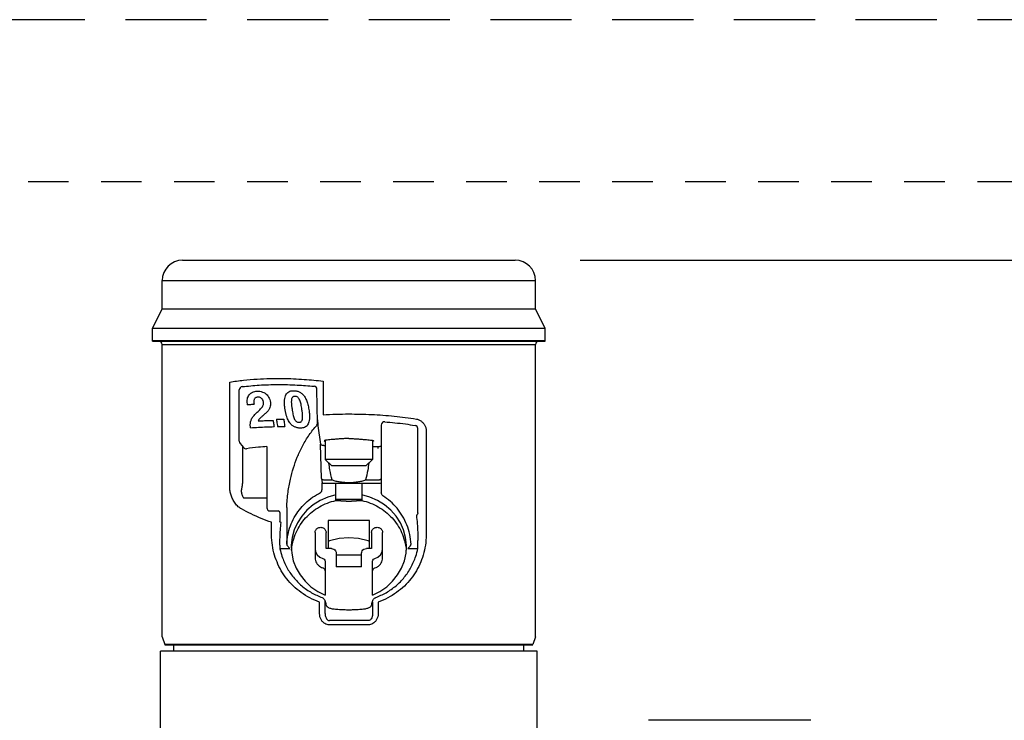
# Model space of a CAD drawing. Extents: x -2.1 to 84.9, y -7 to 26.5.
# Drawn here: x 75.7 to 78.7, y 24.3 to 26.5 of the extents above; entities that cross this region are included whole.
import ezdxf

# ---------------------------------------------------------------- set-up
doc = ezdxf.new("R2010")
doc.units = 0
doc.header["$MEASUREMENT"] = 0
doc.linetypes.add('HIDDEN2', pattern=[0.1875, 0.125, -0.0625])
for name, color, linetype in [('HI-DETL-FINE', 249, 'Continuous'), ('HI-DIMS', 1, 'Continuous'), ('HI-PROD-FINE', 249, 'Continuous'), ('HI-PROD-OTLN', 3, 'Continuous')]:
    doc.layers.add(name, color=color, linetype=linetype)
doc.layers.add('HI-NPLT', color=252, linetype='HIDDEN2', plot=False)
doc.layers.add('HI-PROD-THIN', color=1, linetype='Continuous', lineweight=40)
doc.styles.add('HUNTER', font='ARIALN_0.TTF')
doc.dimstyles.new('HUNTER-METRIC', dxfattribs={"dimtxt": 0.125, "dimasz": 0.1, "dimexe": 0.05, "dimexo": 0.05, "dimgap": 0.09, "dimtad": 0, "dimtoh": 1, "dimdec": 3, "dimzin": 3, "dimdsep": 46, "dimlunit": 4, "dimtxsty": 'HUNTER', "dimblk": 'ARCHTICK', "dimcen": 0.1, "dimclrd": 249, "dimclre": 249, "dimclrt": 1, "dimadec": 4, "dimazin": 2, "dimtfac": 1, "dimtdec": 3, "dimtofl": 0, "dimtmove": 2, "dimatfit": 0, "dimfxl": 1, "dimfrac": 2, "dimtolj": 1, "dimtzin": 0, "dimarcsym": 0})

# ---------------------------------------------------------------- blocks, each defined once
blk = doc.blocks.new('_ARCHTICK')
at = {"const_width": 0.15}
blk.add_lwpolyline([(-0.5, -0.5), (0.5, 0.5)], dxfattribs=at)
blk = doc.blocks.new('*D8')
at = {"layer": 'Defpoints', "color": 0, "transparency": 16777216}
for p in [(77.2348, 25.7587), (83.4173, 25.7587), (82.9742, 7.6699)]:
    blk.add_point(p, dxfattribs=at)
at = {"layer": 'HI-DIMS', "color": 249, "lineweight": -2, "transparency": 16777216}
for p, q in [((77.4348, 25.7587), (83.6173, 25.7587)), ((83.4173, 25.7587), (83.4173, 22.7055)), ((83.4173, 7.6699), (83.4173, 15.9535)), ((83.1742, 7.6699), (83.6173, 7.6699))]:
    blk.add_line(p, q, dxfattribs=at)
at = {"layer": 'HI-DIMS', "color": 249, "lineweight": -2, "transparency": 16777216, "xscale": 0.4, "yscale": 0.4, "zscale": 0.4}
for p, rotation in [((83.4173, 25.7587), 90), ((83.4173, 7.6699), 270)]:
    blk.add_blockref('_ARCHTICK', p, dxfattribs=dict(at, rotation=rotation))
at = {"layer": 'HI-DIMS', "color": 1, "transparency": 16777216, "insert": (83.4173, 19.3295), "char_height": 0.5, "width": 6.667982, "attachment_point": 5, "rotation": 90, "style": 'HUNTER'}
blk.add_mtext('\\A1;REFER TO PLAN\\PMIN. 12" [30CM] U.N.O.', dxfattribs=at)

msp = doc.modelspace()

# ---------------------------------------------------------------- linework, layer by layer
at = {"layer": 'HI-DETL-FINE'}
msp.add_lwpolyline([(78.1457, 24.3407), (77.6457, 24.3407)], dxfattribs=at)
at = {"layer": 'HI-NPLT', "ltscale": 2}
msp.add_lwpolyline([(55.9088, 26.5), (55.9088, -2.5), (84.9088, -2.5), (84.9088, 26.5)], close=True, dxfattribs=at)
at = {"layer": 'HI-NPLT'}
msp.add_lwpolyline([(56.4088, 26), (56.4088, -2), (84.4088, -2), (84.4088, 26)], close=True, dxfattribs=at)
at = {"layer": 'HI-PROD-FINE'}
for p, q in [((76.1473, 25.6962), (77.2973, 25.6962)), ((76.1473, 25.6087), (77.2973, 25.6087)), ((77.3273, 25.5487), (76.1173, 25.5487)), ((76.1473, 25.4987), (77.2973, 25.4987)), ((76.3552, 25.058), (76.3552, 25.3832)), ((76.6427, 25.3863), (76.6427, 25.2826)), ((76.3848, 25.2007), (76.3848, 25.3591)), ((76.6261, 25.2571), (76.6241, 25.3606)), ((76.4096, 25.3135), (76.4089, 25.323)), ((76.4596, 25.318), (76.4593, 25.3218)), ((76.4593, 25.3174), (76.4593, 25.3218)), ((76.4805, 25.3206), (76.4808, 25.3156)), ((76.6269, 25.2486), (76.6346, 25.1921)), ((76.8223, 25.2508), (76.8223, 25.0438)), ((76.9348, 24.9803), (76.9348, 25.2397)), ((76.961, 25.2315), (76.961, 24.92)), ((76.3871, 25.1943), (76.398, 25.1813)), ((76.3948, 25.1851), (76.3948, 25.0865)), ((76.6378, 25.086), (76.6346, 25.1921)), ((76.6448, 25.1877), (76.6463, 25.1877)), ((76.6495, 25.2035), (76.6495, 25.1447)), ((76.795, 25.2035), (76.795, 25.1447)), ((76.795, 25.1845), (76.8123, 25.1845)), ((76.8123, 25.1786), (76.8123, 25.1845)), ((76.8216, 25.1865), (76.8216, 25.1866)), ((76.795, 25.1447), (76.6495, 25.1447)), ((76.6495, 25.1447), (76.6695, 25.1247)), ((76.775, 25.1247), (76.6695, 25.1247)), ((76.795, 25.1447), (76.775, 25.1247)), ((76.6378, 25.086), (76.6396, 25.073)), ((76.6396, 25.0519), (76.6396, 25.073)), ((76.8123, 25.0701), (76.6475, 25.0701)), ((76.648, 25.0816), (76.6705, 25.0816)), ((76.6823, 25.0182), (76.6823, 25.0701)), ((76.7623, 25.0701), (76.7623, 25.0182)), ((76.774, 25.0816), (76.8123, 25.0816)), ((76.3998, 25.026), (76.4698, 25.026)), ((76.6823, 25.0223), (76.7623, 25.0223)), ((76.7145, 25.0165), (76.73, 25.0165)), ((76.5098, 24.9809), (76.5098, 24.9548)), ((76.5308, 24.9965), (76.5308, 24.8836)), ((76.4835, 24.92), (76.4835, 24.9509)), ((76.7863, 24.9564), (76.6583, 24.9564)), ((76.6583, 24.9564), (76.6583, 24.8697)), ((76.7863, 24.8697), (76.7863, 24.9564)), ((76.6183, 24.9197), (76.6183, 24.8419)), ((76.6523, 24.8697), (76.6523, 24.9197)), ((76.7923, 24.9197), (76.7923, 24.8697)), ((76.8263, 24.8419), (76.8263, 24.9197)), ((76.9348, 24.8699), (76.9348, 24.8946)), ((76.5099, 24.8699), (76.5406, 24.8699)), ((76.6683, 24.8697), (76.6523, 24.8697)), ((76.6833, 24.8558), (76.6833, 24.8141)), ((76.7613, 24.8497), (76.6833, 24.8497)), ((76.7613, 24.8141), (76.7613, 24.8558)), ((76.7923, 24.8697), (76.7763, 24.8697)), ((76.904, 24.8699), (76.9347, 24.8699)), ((76.6493, 24.8308), (76.6493, 24.7266)), ((76.7953, 24.7266), (76.7953, 24.8308)), ((76.7613, 24.8141), (76.6833, 24.8141)), ((76.632, 24.6698), (76.632, 24.7048)), ((76.6396, 24.7189), (76.6396, 24.7189)), ((76.6492, 24.7048), (76.6488, 24.7088)), ((76.6492, 24.6698), (76.6492, 24.7048)), ((76.7953, 24.7048), (76.7953, 24.6698)), ((76.7957, 24.7088), (76.7957, 24.7088)), ((76.8126, 24.7048), (76.8126, 24.6698)), ((76.7824, 24.6351), (76.6621, 24.6351)), ((76.7816, 24.6481), (76.6629, 24.6481)), ((76.1828, 24.5537), (76.1828, 24.5747)), ((77.2618, 24.5537), (77.2618, 24.5747)), ((77.3023, 24.5537), (76.1423, 24.5537))]:
    msp.add_line(p, q, dxfattribs=at)
msp.add_lwpolyline([(76.4697, 25.1844), (76.4698, 24.9959, 0.41419), (76.4798, 24.9859), (76.5048, 24.9859)], format="xyb", dxfattribs=at)
for points in [[(76.6475, 25.0701), (76.6452, 25.0703), (76.643, 25.0707), (76.6412, 25.0713), (76.64, 25.0721), (76.6396, 25.073)], [(76.8223, 25.074), (76.8218, 25.0728), (76.8203, 25.0717), (76.8181, 25.0709), (76.8153, 25.0703), (76.8123, 25.0701)], [(76.6823, 25.0359), (76.6574, 25.0288), (76.634, 25.0184), (76.6125, 25.005), (76.5933, 24.9888), (76.5769, 24.9702), (76.5636, 24.9496), (76.5537, 24.9274), (76.5474, 24.9041), (76.5448, 24.8802), (76.5448, 24.8761)], [(76.8998, 24.8761), (76.8997, 24.8802), (76.8972, 24.9041), (76.8909, 24.9274), (76.881, 24.9496), (76.8676, 24.9702), (76.8512, 24.9888), (76.832, 25.005), (76.8105, 25.0184), (76.7871, 25.0288), (76.7623, 25.0359)], [(76.7223, 24.9036), (76.6921, 24.9012), (76.6629, 24.894), (76.6583, 24.892)], [(76.7863, 24.892), (76.7816, 24.894), (76.7524, 24.9012), (76.7223, 24.9036)], [(76.5448, 24.8761), (76.5461, 24.8562), (76.5511, 24.8327), (76.5598, 24.8101), (76.572, 24.7889), (76.5874, 24.7695), (76.6056, 24.7525), (76.6264, 24.7381), (76.6493, 24.7266)], [(76.6183, 24.8697), (76.62, 24.8598), (76.6249, 24.851), (76.6326, 24.844), (76.6422, 24.8396)], [(76.6683, 24.8697), (76.6721, 24.8692), (76.6758, 24.8678), (76.6789, 24.8656), (76.6812, 24.8627), (76.6828, 24.8593), (76.6833, 24.8558)], [(76.7613, 24.8558), (76.7618, 24.8593), (76.7633, 24.8627), (76.7656, 24.8656), (76.7688, 24.8678), (76.7724, 24.8692), (76.7763, 24.8697)], [(76.7953, 24.7266), (76.8181, 24.7381), (76.8389, 24.7525), (76.8572, 24.7695), (76.8726, 24.7889), (76.8847, 24.8101), (76.8934, 24.8327), (76.8985, 24.8562), (76.8998, 24.8761)], [(76.8023, 24.8396), (76.8119, 24.844), (76.8196, 24.851), (76.8246, 24.8598), (76.8263, 24.8697)], [(76.6422, 24.8396), (76.6459, 24.8377), (76.6484, 24.8346), (76.6493, 24.8308)], [(76.7953, 24.8308), (76.7961, 24.8346), (76.7986, 24.8377), (76.8023, 24.8396)]]:
    msp.add_lwpolyline(points, dxfattribs=at)
for centre, radius, start, end in [((76.3948, 25.3591), 0.01, 95.8934, 180), ((76.6141, 25.3604), 0.01, 1.1389, 85.2443), ((76.6161, 25.2569), 0.01, 320.7047, 1.1389), ((76.8323, 25.2508), 0.01, 84.8897, 180), ((76.9248, 25.2397), 0.01, 0, 81.4136), ((76.3948, 25.2007), 0.01, 180, 219.8587), ((76.4056, 25.1877), 0.01, 219.8587, 277.8), ((76.5048, 24.9809), 0.005, 0, 90)]:
    msp.add_arc(centre, radius, start, end, dxfattribs=at)
for points, knots in [([(76.3552, 25.3832), (76.3694, 25.3853), (76.3974, 25.3894), (76.4389, 25.3927), (76.4787, 25.3944), (76.5162, 25.3945), (76.5513, 25.3935), (76.5839, 25.3917), (76.6141, 25.3893), (76.6334, 25.3873), (76.6427, 25.3863)], [0, 0, 0, 0, 0.0430597, 0.0849395, 0.1248684, 0.1624563, 0.1975538, 0.2301563, 0.2603737, 0.2883758, 0.2883758, 0.2883758, 0.2883758]), ([(76.3937, 25.369), (76.4111, 25.3708), (76.4475, 25.3745), (76.5041, 25.3759), (76.5604, 25.3747), (76.5976, 25.3718), (76.6149, 25.3703)], [0.0001969, 0.0001969, 0.0001969, 0.0001969, 0.052614, 0.1098858, 0.1697627, 0.2217549, 0.2217549, 0.2217549, 0.2217549]), ([(76.4089, 25.323), (76.409, 25.3257), (76.4092, 25.3308), (76.4113, 25.338), (76.4148, 25.344), (76.4197, 25.3488), (76.4256, 25.3523), (76.432, 25.3543), (76.4364, 25.3548), (76.4384, 25.355)], [0, 0, 0, 0, 0.00800158, 0.01538129, 0.02210941, 0.02874035, 0.0356544, 0.042582, 0.04873803, 0.04873803, 0.04873803, 0.04873803]), ([(76.4422, 25.3367), (76.4407, 25.3366), (76.438, 25.3363), (76.4343, 25.3346), (76.4316, 25.332), (76.43, 25.3285), (76.4295, 25.3253), (76.4294, 25.3232), (76.4294, 25.3225)], [0, 0, 0, 0, 0.00439102, 0.00820985, 0.01179207, 0.01549504, 0.01951062, 0.02162913, 0.02162913, 0.02162913, 0.02162913]), ([(76.4384, 25.355), (76.4416, 25.3551), (76.4478, 25.3551), (76.4566, 25.3528), (76.4642, 25.3489), (76.4705, 25.3436), (76.4754, 25.3371), (76.479, 25.3293), (76.48, 25.3236), (76.4805, 25.3206)], [0, 0, 0, 0, 0.00964096, 0.01853392, 0.02689559, 0.03493786, 0.04294551, 0.05127302, 0.06037143, 0.06037143, 0.06037143, 0.06037143]), ([(76.4593, 25.3218), (76.4589, 25.3235), (76.4581, 25.3268), (76.4554, 25.3312), (76.4517, 25.3346), (76.4472, 25.3366), (76.4439, 25.3367), (76.4422, 25.3367)], [0, 0, 0, 0, 0.00526731, 0.01026551, 0.01513694, 0.01996459, 0.0249496, 0.0249496, 0.0249496, 0.0249496]), ([(76.5239, 25.3205), (76.5239, 25.3214), (76.5239, 25.3254), (76.5245, 25.3322), (76.5265, 25.3402), (76.5298, 25.3468), (76.5344, 25.3517), (76.5402, 25.355), (76.5472, 25.3567), (76.5521, 25.3566), (76.5548, 25.3566)], [0, 0, 0, 0, 0.00258841, 0.01199152, 0.02027602, 0.02740066, 0.03380269, 0.04021013, 0.04709003, 0.05500444, 0.05500444, 0.05500444, 0.05500444]), ([(76.5563, 25.339), (76.5552, 25.3389), (76.5531, 25.3389), (76.5502, 25.3378), (76.5479, 25.3358), (76.5464, 25.3329), (76.5455, 25.3295), (76.5451, 25.3259), (76.5451, 25.3234), (76.545, 25.3222)], [0, 0, 0, 0, 0.00324787, 0.00621714, 0.00919329, 0.01229256, 0.01572916, 0.01957638, 0.02324572, 0.02324572, 0.02324572, 0.02324572]), ([(76.5548, 25.3566), (76.5582, 25.3562), (76.5648, 25.3554), (76.5738, 25.3511), (76.5815, 25.3446), (76.5879, 25.3356), (76.5931, 25.3241), (76.5971, 25.3103), (76.5987, 25.3003), (76.5996, 25.2949)], [0, 0, 0, 0, 0.01030431, 0.01979183, 0.02949919, 0.04024432, 0.05266222, 0.06700386, 0.08325461, 0.08325461, 0.08325461, 0.08325461]), ([(76.5778, 25.2978), (76.5774, 25.3008), (76.5765, 25.3064), (76.575, 25.3143), (76.5732, 25.3214), (76.571, 25.3275), (76.5684, 25.3326), (76.5649, 25.3363), (76.5608, 25.3385), (76.5578, 25.3388), (76.5563, 25.339)], [0, 0, 0, 0, 0.00896117, 0.017039, 0.02429986, 0.03080093, 0.03652543, 0.04137977, 0.04573242, 0.05025098, 0.05025098, 0.05025098, 0.05025098]), ([(76.4096, 25.3135), (76.4119, 25.3137), (76.4165, 25.3141), (76.4232, 25.3146), (76.4278, 25.3149), (76.43, 25.3151)], [0, 0, 0, 0, 0.00684176, 0.01365768, 0.02044726, 0.02044726, 0.02044726, 0.02044726]), ([(76.4294, 25.3225), (76.4294, 25.3218), (76.4295, 25.3193), (76.4298, 25.3168), (76.43, 25.3151)], [0, 0, 0, 0, 0.002324387, 0.007482622, 0.007482622, 0.007482622, 0.007482622]), ([(76.4371, 25.2876), (76.439, 25.2894), (76.4427, 25.2927), (76.4479, 25.2977), (76.4525, 25.3023), (76.4562, 25.3069), (76.4588, 25.3117), (76.4593, 25.315), (76.4595, 25.3167)], [0, 0, 0, 0, 0.00791913, 0.01505398, 0.02152958, 0.02741724, 0.03267631, 0.03759044, 0.03759044, 0.03759044, 0.03759044]), ([(76.4808, 25.3156), (76.4808, 25.3145), (76.4807, 25.3108), (76.4794, 25.3047), (76.4759, 25.2975), (76.4704, 25.2909), (76.4659, 25.287), (76.4635, 25.2849)], [0, 0, 0, 0, 0.00331542, 0.01091432, 0.01865097, 0.02704082, 0.03649807, 0.03649807, 0.03649807, 0.03649807]), ([(76.5255, 25.3011), (76.525, 25.305), (76.5241, 25.3114), (76.524, 25.3179), (76.5239, 25.3205)], [0, 0, 0, 0, 0.01162744, 0.0195055, 0.0195055, 0.0195055, 0.0195055]), ([(76.545, 25.3222), (76.545, 25.322), (76.5451, 25.3203), (76.5452, 25.3169), (76.5456, 25.3118), (76.5462, 25.3063), (76.5468, 25.3025), (76.5471, 25.3005)], [0, 0, 0, 0, 0.00056154, 0.00518187, 0.01023109, 0.01574512, 0.02176038, 0.02176038, 0.02176038, 0.02176038]), ([(76.4186, 25.2514), (76.4186, 25.2521), (76.4186, 25.2542), (76.4189, 25.2574), (76.4196, 25.2613), (76.4208, 25.2652), (76.4226, 25.2694), (76.4251, 25.2738), (76.4283, 25.2783), (76.4324, 25.283), (76.4355, 25.286), (76.4371, 25.2876)], [0, 0, 0, 0, 0.00224222, 0.00603296, 0.00986517, 0.01392664, 0.01839033, 0.02340862, 0.02900848, 0.03516958, 0.04190696, 0.04190696, 0.04190696, 0.04190696]), ([(76.4635, 25.2849), (76.4621, 25.2837), (76.4594, 25.2814), (76.4556, 25.278), (76.4521, 25.2749), (76.449, 25.272), (76.4463, 25.2692), (76.4441, 25.2664), (76.4432, 25.2643), (76.4428, 25.2633)], [0, 0, 0, 0, 0.00560802, 0.0107143, 0.01536474, 0.01960263, 0.02346839, 0.02699779, 0.03020042, 0.03020042, 0.03020042, 0.03020042]), ([(76.5722, 25.2413), (76.5709, 25.2414), (76.5683, 25.2415), (76.5644, 25.2421), (76.5606, 25.243), (76.5568, 25.2443), (76.5531, 25.2461), (76.5494, 25.2484), (76.5457, 25.2514), (76.5419, 25.2554), (76.5383, 25.2604), (76.5349, 25.2664), (76.5319, 25.2736), (76.5293, 25.2818), (76.527, 25.2911), (76.526, 25.2976), (76.5255, 25.3011)], [0, 0, 0, 0, 0.00388254, 0.00781041, 0.01177173, 0.01574602, 0.01978767, 0.02407895, 0.02881019, 0.03417552, 0.04034093, 0.0472964, 0.05501101, 0.06358455, 0.07307243, 0.08357099, 0.08357099, 0.08357099, 0.08357099]), ([(76.5471, 25.3005), (76.5475, 25.2976), (76.5483, 25.292), (76.5499, 25.2841), (76.5516, 25.2771), (76.5537, 25.271), (76.5563, 25.2659), (76.5596, 25.2621), (76.5637, 25.2597), (76.5666, 25.2593), (76.5681, 25.2591)], [0, 0, 0, 0, 0.0088851, 0.01690224, 0.02411747, 0.03059041, 0.03631325, 0.04118189, 0.04552775, 0.04998007, 0.04998007, 0.04998007, 0.04998007]), ([(76.5681, 25.2591), (76.5693, 25.2591), (76.5715, 25.259), (76.5746, 25.26), (76.577, 25.2621), (76.5785, 25.2649), (76.5794, 25.2683), (76.5798, 25.2719), (76.5799, 25.2745), (76.5799, 25.2757)], [0, 0, 0, 0, 0.00350891, 0.00661044, 0.00962553, 0.01271957, 0.01615808, 0.02004643, 0.02369784, 0.02369784, 0.02369784, 0.02369784]), ([(76.601, 25.2761), (76.601, 25.2753), (76.601, 25.2716), (76.6005, 25.2652), (76.5987, 25.2574), (76.5956, 25.2511), (76.5914, 25.2463), (76.5859, 25.2431), (76.5794, 25.2414), (76.5747, 25.2413), (76.5722, 25.2413)], [0, 0, 0, 0, 0.00227588, 0.01127968, 0.01921078, 0.026035, 0.03213628, 0.03817019, 0.04465513, 0.05215854, 0.05215854, 0.05215854, 0.05215854]), ([(76.5799, 25.2757), (76.5799, 25.2759), (76.5799, 25.2777), (76.5797, 25.2812), (76.5793, 25.2863), (76.5786, 25.2919), (76.5781, 25.2958), (76.5778, 25.2978)], [0, 0, 0, 0, 0.00063855, 0.00533281, 0.01047496, 0.01610094, 0.02224718, 0.02224718, 0.02224718, 0.02224718]), ([(76.5996, 25.2949), (76.6, 25.2912), (76.6008, 25.285), (76.601, 25.2787), (76.601, 25.2761)], [0, 0, 0, 0, 0.01112005, 0.01888964, 0.01888964, 0.01888964, 0.01888964]), ([(76.6427, 25.2826), (76.6559, 25.2833), (76.6824, 25.2846), (76.709, 25.2848), (76.7223, 25.2849)], [0, 0, 0, 0, 0.03981253, 0.07961491, 0.07961491, 0.07961491, 0.07961491]), ([(76.7223, 25.2849), (76.7457, 25.2845), (76.7924, 25.2838), (76.8619, 25.2787), (76.9076, 25.2723), (76.9302, 25.2692)], [0, 0, 0, 0, 0.0703384, 0.1402047, 0.2086991, 0.2086991, 0.2086991, 0.2086991]), ([(76.4192, 25.2422), (76.419, 25.2435), (76.4188, 25.246), (76.4186, 25.2491), (76.4186, 25.2509), (76.4186, 25.2514)], [0, 0, 0, 0, 0.003799429, 0.007617966, 0.009195558, 0.009195558, 0.009195558, 0.009195558]), ([(76.4192, 25.2422), (76.4273, 25.2428), (76.4436, 25.244), (76.4678, 25.2452), (76.4839, 25.2456), (76.4919, 25.2458)], [0, 0, 0, 0, 0.02464316, 0.04891669, 0.07279676, 0.07279676, 0.07279676, 0.07279676]), ([(76.4428, 25.2633), (76.448, 25.2636), (76.4583, 25.2642), (76.4737, 25.2648), (76.4839, 25.2651), (76.4889, 25.2652)], [0, 0, 0, 0, 0.01555815, 0.0309596, 0.04619824, 0.04619824, 0.04619824, 0.04619824]), ([(76.4889, 25.2652), (76.4893, 25.263), (76.4899, 25.2587), (76.4909, 25.2523), (76.4915, 25.2479), (76.4919, 25.2458)], [0, 0, 0, 0, 0.00654647, 0.01308754, 0.01962319, 0.01962319, 0.01962319, 0.01962319]), ([(76.4991, 25.2688), (76.5016, 25.2688), (76.5066, 25.2689), (76.5141, 25.2689), (76.5191, 25.2689), (76.5216, 25.2689)], [0, 0, 0, 0, 0.00754045, 0.0150365, 0.0224874, 0.0224874, 0.0224874, 0.0224874]), ([(76.4991, 25.2688), (76.4995, 25.2663), (76.5002, 25.2612), (76.5014, 25.2536), (76.5021, 25.2485), (76.5025, 25.2459)], [0, 0, 0, 0, 0.00771836, 0.0154287, 0.02313097, 0.02313097, 0.02313097, 0.02313097]), ([(76.5025, 25.2459), (76.505, 25.246), (76.51, 25.246), (76.5175, 25.246), (76.5225, 25.2459), (76.525, 25.2459)], [0, 0, 0, 0, 0.00754102, 0.01503705, 0.02248736, 0.02248736, 0.02248736, 0.02248736]), ([(76.5216, 25.2689), (76.5219, 25.2663), (76.5227, 25.2612), (76.5238, 25.2536), (76.5246, 25.2485), (76.525, 25.2459)], [0, 0, 0, 0, 0.00774275, 0.01547616, 0.02320017, 0.02320017, 0.02320017, 0.02320017]), ([(76.5308, 24.9969), (76.5318, 25.0126), (76.5336, 25.0417), (76.5414, 25.0823), (76.551, 25.1182), (76.563, 25.1516), (76.578, 25.1846), (76.5965, 25.2171), (76.6126, 25.2368), (76.6206, 25.2465), (76.6217, 25.2479), (76.6228, 25.2492), (76.6239, 25.2506)], [0, 0, 0, 0, 0.0471473, 0.0874704, 0.1237119, 0.1585015, 0.1939644, 0.2323089, 0.2701264, 0.2701264, 0.2701264, 0.2753414, 0.2753414, 0.2753414, 0.2753414]), ([(76.6259, 25.2672), (76.6259, 25.2662), (76.626, 25.2643), (76.6261, 25.2614), (76.6262, 25.2587), (76.6263, 25.2561), (76.6264, 25.2538), (76.6266, 25.2518), (76.6267, 25.25), (76.6268, 25.249), (76.6269, 25.2486)], [0, 0, 0, 0, 0.00295622, 0.00584927, 0.00861606, 0.01119555, 0.01353645, 0.0155944, 0.01732994, 0.01870354, 0.01870354, 0.01870354, 0.01870354]), ([(76.8331, 25.2608), (76.8434, 25.2598), (76.8645, 25.258), (76.8956, 25.2542), (76.9163, 25.2511), (76.9263, 25.2496)], [0.00007159, 0.00007159, 0.00007159, 0.00007159, 0.03107782, 0.06357433, 0.09385799, 0.09385799, 0.09385799, 0.09385799]), ([(76.9302, 25.2692), (76.9314, 25.2689), (76.934, 25.2684), (76.9379, 25.267), (76.9419, 25.2649), (76.9458, 25.2622), (76.9495, 25.259), (76.9527, 25.2553), (76.9554, 25.2512), (76.9576, 25.2471), (76.9592, 25.2429), (76.9603, 25.2389), (76.9609, 25.2351), (76.961, 25.2326), (76.961, 25.2315)], [0, 0, 0, 0, 0.00372918, 0.00790961, 0.0124377, 0.01721481, 0.02213701, 0.02708572, 0.03195129, 0.03665641, 0.04114454, 0.04528594, 0.04912107, 0.05266411, 0.05266411, 0.05266411, 0.05266411]), ([(76.4697, 25.1844), (76.4611, 25.1838), (76.4402, 25.1823), (76.4194, 25.1795), (76.4071, 25.1778), (76.4071, 25.1778), (76.407, 25.1778), (76.407, 25.1778)], [0, 0, 0, 0, 0.02590359, 0.06296046, 0.06296046, 0.06296046, 0.06311536, 0.06311536, 0.06311536, 0.06311536]), ([(76.6448, 25.1877), (76.6439, 25.1878), (76.642, 25.1878), (76.6394, 25.1884), (76.6371, 25.1893), (76.6353, 25.1904), (76.6348, 25.1916), (76.6346, 25.1921)], [0, 0, 0, 0, 0.0028046, 0.00558965, 0.00806777, 0.01012594, 0.01175555, 0.01175555, 0.01175555, 0.01175555]), ([(76.6468, 25.2025), (76.6466, 25.2023), (76.6461, 25.2019), (76.6465, 25.2015), (76.6468, 25.2014)], [0, 0, 0, 0, 0.000789632, 0.001462362, 0.001462362, 0.001462362, 0.001462362]), ([(76.6463, 25.1877), (76.6469, 25.1877), (76.648, 25.1876), (76.649, 25.187), (76.6495, 25.1868)], [0, 0, 0, 0, 0.001770871, 0.003413436, 0.003413436, 0.003413436, 0.003413436]), ([(76.7223, 25.2097), (76.7177, 25.2094), (76.7089, 25.2088), (76.696, 25.208), (76.684, 25.2071), (76.6732, 25.2063), (76.6639, 25.2054), (76.6565, 25.2047), (76.6512, 25.2037), (76.648, 25.2033), (76.6469, 25.2026), (76.6468, 25.2025)], [0, 0, 0, 0, 0.01355609, 0.02662255, 0.03880652, 0.04974478, 0.0591151, 0.06664695, 0.07213265, 0.07544738, 0.07592144, 0.07592144, 0.07592144, 0.07592144]), ([(76.6468, 25.2014), (76.6473, 25.2011), (76.6482, 25.2006), (76.6491, 25.2001), (76.6494, 25.1999)], [0, 0, 0, 0, 0.001820032, 0.003041986, 0.003041986, 0.003041986, 0.003041986]), ([(76.7223, 25.2097), (76.7268, 25.2094), (76.7356, 25.2088), (76.7485, 25.208), (76.7606, 25.2071), (76.7714, 25.2063), (76.7806, 25.2054), (76.7881, 25.2047), (76.7933, 25.2037), (76.7965, 25.2033), (76.7976, 25.2026), (76.7977, 25.2025)], [0, 0, 0, 0, 0.01355609, 0.02662255, 0.03880652, 0.04974478, 0.0591151, 0.06664695, 0.07213265, 0.07544738, 0.07592144, 0.07592144, 0.07592144, 0.07592144]), ([(76.7977, 25.2014), (76.7972, 25.2011), (76.7963, 25.2006), (76.7955, 25.2001), (76.7951, 25.1999)], [0, 0, 0, 0, 0.001820032, 0.003041986, 0.003041986, 0.003041986, 0.003041986]), ([(76.7977, 25.2025), (76.798, 25.2023), (76.7984, 25.2019), (76.798, 25.2015), (76.7977, 25.2014)], [0, 0, 0, 0, 0.000789632, 0.001462362, 0.001462362, 0.001462362, 0.001462362]), ([(76.8123, 25.1845), (76.8125, 25.1845), (76.8136, 25.1845), (76.8157, 25.1847), (76.8183, 25.1852), (76.8203, 25.1858), (76.8213, 25.1864), (76.8216, 25.1865)], [0, 0, 0, 0, 0.000623196, 0.003540999, 0.006245234, 0.008497016, 0.009684509, 0.009684509, 0.009684509, 0.009684509]), ([(76.8216, 25.1866), (76.8217, 25.1866), (76.822, 25.1868), (76.8222, 25.1869), (76.8223, 25.187)], [0, 0, 0, 0, 0.0003858628, 0.0007589283, 0.0007589283, 0.0007589283, 0.0007589283]), ([(76.6705, 25.0816), (76.6682, 25.0919), (76.6645, 25.1091), (76.6616, 25.1266), (76.6604, 25.1337)], [0, 0, 0, 0, 0.03148285, 0.05304636, 0.05304636, 0.05304636, 0.05304636]), ([(76.7842, 25.1337), (76.7829, 25.1264), (76.78, 25.1089), (76.7762, 25.0917), (76.774, 25.0816)], [0, 0, 0, 0, 0.02220641, 0.05306175, 0.05306175, 0.05306175, 0.05306175]), ([(76.3948, 25.0865), (76.3947, 25.0825), (76.3945, 25.0746), (76.3933, 25.0632), (76.3919, 25.0559), (76.3912, 25.0523)], [0, 0, 0, 0, 0.01206097, 0.02352351, 0.03443234, 0.03443234, 0.03443234, 0.03443234]), ([(76.6378, 25.086), (76.638, 25.0855), (76.6384, 25.0843), (76.6402, 25.0832), (76.6425, 25.0823), (76.6452, 25.0817), (76.647, 25.0817), (76.648, 25.0816)], [0, 0, 0, 0, 0.00162962, 0.00368778, 0.0061659, 0.00895095, 0.01175555, 0.01175555, 0.01175555, 0.01175555]), ([(76.6705, 25.0816), (76.6744, 25.0804), (76.6824, 25.0779), (76.6951, 25.0755), (76.7085, 25.0741), (76.7223, 25.0736), (76.736, 25.0741), (76.7494, 25.0755), (76.7621, 25.0779), (76.7701, 25.0804), (76.774, 25.0816)], [0, 0, 0, 0, 0.0121932, 0.0252133, 0.0387696, 0.0525875, 0.066405, 0.0799602, 0.0929789, 0.1051711, 0.1051711, 0.1051711, 0.1051711]), ([(76.8123, 25.0816), (76.8132, 25.0817), (76.8151, 25.0817), (76.8178, 25.0823), (76.8201, 25.0832), (76.8218, 25.0845), (76.8221, 25.0857), (76.8223, 25.0862)], [0, 0, 0, 0, 0.00288142, 0.00571435, 0.00818736, 0.01020274, 0.01180969, 0.01180969, 0.01180969, 0.01180969]), ([(76.3911, 24.992), (76.3878, 24.9942), (76.3805, 24.999), (76.3717, 25.0095), (76.3644, 25.0216), (76.3592, 25.0342), (76.3559, 25.0463), (76.3554, 25.0543), (76.3552, 25.058)], [0, 0, 0, 0, 0.01202758, 0.02593475, 0.04055714, 0.05429317, 0.06675585, 0.07808523, 0.07808523, 0.07808523, 0.07808523]), ([(76.3912, 25.0523), (76.3911, 25.052), (76.391, 25.0513), (76.3909, 25.0503), (76.3908, 25.049), (76.3907, 25.0477), (76.3907, 25.0461), (76.3909, 25.0445), (76.3911, 25.0426), (76.3915, 25.0406), (76.392, 25.0385), (76.3927, 25.0362), (76.3936, 25.0337), (76.3949, 25.031), (76.396, 25.0292), (76.3965, 25.0283)], [0, 0, 0, 0, 0.00093927, 0.00202377, 0.0032473, 0.00461497, 0.00613763, 0.00783015, 0.00968615, 0.01167887, 0.01384548, 0.016234, 0.01888757, 0.02185354, 0.02518454, 0.02518454, 0.02518454, 0.02518454]), ([(76.5308, 24.8836), (76.5316, 24.8932), (76.5334, 24.9122), (76.5416, 24.9398), (76.5535, 24.9658), (76.5692, 24.9896), (76.5882, 25.0106), (76.6099, 25.0288), (76.6262, 25.038), (76.6344, 25.0425)], [0, 0, 0, 0, 0.0286388, 0.0572409, 0.0857683, 0.1141862, 0.1424686, 0.170597, 0.1985574, 0.1985574, 0.1985574, 0.1985574]), ([(76.6374, 25.0444), (76.6369, 25.044), (76.636, 25.0433), (76.6349, 25.0428), (76.6344, 25.0425)], [0, 0, 0, 0, 0.00174698, 0.003579344, 0.003579344, 0.003579344, 0.003579344]), ([(76.6374, 25.0444), (76.6378, 25.0451), (76.6387, 25.0466), (76.6394, 25.0492), (76.6395, 25.051), (76.6396, 25.0519)], [0, 0, 0, 0, 0.002552357, 0.00521322, 0.007886323, 0.007886323, 0.007886323, 0.007886323]), ([(76.8268, 25.033), (76.8261, 25.0337), (76.8248, 25.035), (76.8234, 25.0377), (76.8224, 25.0407), (76.8223, 25.0428), (76.8223, 25.0438)], [0, 0, 0, 0, 0.00275176, 0.00575056, 0.00890015, 0.01209496, 0.01209496, 0.01209496, 0.01209496]), ([(76.9138, 24.8836), (76.9128, 24.8938), (76.9109, 24.914), (76.9018, 24.9431), (76.8886, 24.9702), (76.8713, 24.9946), (76.8508, 25.0161), (76.8348, 25.0274), (76.8268, 25.033)], [0, 0, 0, 0, 0.0304315, 0.0607344, 0.0908296, 0.1206527, 0.1501721, 0.1793805, 0.1793805, 0.1793805, 0.1793805]), ([(76.3965, 25.0283), (76.3968, 25.0278), (76.3974, 25.027), (76.3986, 25.0261), (76.3994, 25.026), (76.3998, 25.026)], [0, 0, 0, 0, 0.001651076, 0.002979651, 0.004119527, 0.004119527, 0.004119527, 0.004119527]), ([(76.5467, 24.8758), (76.5478, 24.8819), (76.5506, 24.8968), (76.559, 24.9197), (76.572, 24.9435), (76.5887, 24.9649), (76.6085, 24.9836), (76.6311, 24.999), (76.6558, 25.0111), (76.6734, 25.0159), (76.6823, 25.0182)], [0, 0, 0, 0, 0.0186685, 0.0456013, 0.0725888, 0.0996413, 0.1267849, 0.1540373, 0.181379, 0.2087762, 0.2087762, 0.2087762, 0.2087762]), ([(76.7145, 25.0165), (76.7134, 25.0165), (76.7113, 25.0165), (76.7082, 25.0165), (76.7053, 25.0166), (76.7026, 25.0166), (76.7001, 25.0166), (76.6979, 25.0166), (76.6959, 25.0167), (76.6941, 25.0167), (76.6925, 25.0168), (76.6911, 25.0169), (76.6898, 25.0169), (76.6886, 25.017), (76.6875, 25.0171), (76.6865, 25.0172), (76.6855, 25.0173), (76.6846, 25.0174), (76.6837, 25.0176), (76.683, 25.0178), (76.6825, 25.0179), (76.6823, 25.0182), (76.6823, 25.0182)], [0, 0, 0, 0, 0.00325962, 0.00635995, 0.00927514, 0.01197831, 0.014444, 0.01666128, 0.0186469, 0.0204217, 0.02200934, 0.02343516, 0.02472521, 0.02590546, 0.02700134, 0.02803748, 0.02903626, 0.02998768, 0.03085083, 0.03159159, 0.03215553, 0.03247787, 0.03247787, 0.03247787, 0.03247787]), ([(76.7623, 25.0182), (76.7622, 25.0182), (76.762, 25.0179), (76.7615, 25.0178), (76.7609, 25.0176), (76.76, 25.0174), (76.7591, 25.0173), (76.7582, 25.0172), (76.7572, 25.0171), (76.7561, 25.017), (76.7549, 25.0169), (76.7537, 25.0169), (76.7523, 25.0168), (76.7509, 25.0168), (76.7493, 25.0167), (76.7475, 25.0167), (76.7456, 25.0166), (76.7435, 25.0166), (76.7412, 25.0166), (76.7387, 25.0166), (76.736, 25.0165), (76.7331, 25.0165), (76.7311, 25.0165), (76.73, 25.0165)], [0, 0, 0, 0, 0.00032196, 0.00085772, 0.00155264, 0.00238164, 0.00331545, 0.00429253, 0.00530465, 0.00637715, 0.00752632, 0.00876673, 0.01011364, 0.01158237, 0.01318781, 0.01494387, 0.01686247, 0.01895477, 0.02123602, 0.02371902, 0.02641343, 0.02932914, 0.03247789, 0.03247789, 0.03247789, 0.03247789]), ([(76.7623, 25.0182), (76.7711, 25.0159), (76.7887, 25.0111), (76.8134, 24.999), (76.836, 24.9836), (76.8559, 24.9649), (76.8726, 24.9435), (76.8856, 24.9197), (76.8939, 24.8968), (76.8967, 24.8819), (76.8978, 24.8758)], [0, 0, 0, 0, 0.0273964, 0.054738, 0.0819911, 0.1091346, 0.1361868, 0.1631743, 0.1901074, 0.2087762, 0.2087762, 0.2087762, 0.2087762]), ([(76.4835, 24.9509), (76.473, 24.9548), (76.452, 24.9626), (76.4211, 24.9763), (76.4011, 24.9868), (76.3911, 24.992)], [0, 0, 0, 0, 0.0335593, 0.067321, 0.101224, 0.101224, 0.101224, 0.101224]), ([(76.9348, 24.9803), (76.9347, 24.9795), (76.9346, 24.9778), (76.9337, 24.9756), (76.9323, 24.9736), (76.9311, 24.9727), (76.9306, 24.9722)], [0, 0, 0, 0, 0.002516896, 0.004935308, 0.00725456, 0.009479057, 0.009479057, 0.009479057, 0.009479057]), ([(76.9306, 24.9722), (76.9314, 24.9637), (76.9331, 24.9465), (76.9345, 24.9206), (76.9347, 24.9033), (76.9348, 24.8946)], [0, 0, 0, 0, 0.02570175, 0.05166078, 0.07775051, 0.07775051, 0.07775051, 0.07775051]), ([(76.5136, 24.95), (76.5131, 24.9501), (76.5123, 24.9504), (76.5113, 24.9512), (76.5104, 24.9522), (76.5099, 24.9535), (76.5098, 24.9544), (76.5098, 24.9548)], [0, 0, 0, 0, 0.001307523, 0.002584529, 0.003868374, 0.005200876, 0.006616748, 0.006616748, 0.006616748, 0.006616748]), ([(76.5098, 24.8808), (76.5099, 24.8886), (76.5101, 24.904), (76.5114, 24.9271), (76.5128, 24.9424), (76.5136, 24.95)], [0, 0, 0, 0, 0.02323136, 0.04635176, 0.06927095, 0.06927095, 0.06927095, 0.06927095]), ([(76.632, 24.7048), (76.622, 24.7089), (76.6022, 24.717), (76.5751, 24.7339), (76.551, 24.7538), (76.5304, 24.7764), (76.5134, 24.8015), (76.5002, 24.8285), (76.4907, 24.8574), (76.4846, 24.8881), (76.4839, 24.9092), (76.4835, 24.92)], [0, 0, 0, 0, 0.0323596, 0.0641458, 0.0952536, 0.1257242, 0.1557314, 0.1856111, 0.2158236, 0.2468461, 0.2791097, 0.2791097, 0.2791097, 0.2791097]), ([(76.6183, 24.9197), (76.6184, 24.9209), (76.6185, 24.9235), (76.6201, 24.9272), (76.6226, 24.9305), (76.6258, 24.933), (76.6296, 24.9348), (76.6338, 24.9356), (76.6383, 24.9354), (76.6428, 24.9341), (76.6468, 24.9316), (76.6498, 24.9282), (76.6519, 24.9241), (76.6521, 24.9211), (76.6523, 24.9197)], [0, 0, 0, 0, 0.00378373, 0.00778922, 0.01183129, 0.01588842, 0.01993029, 0.02414907, 0.02865115, 0.03341254, 0.03806826, 0.04260578, 0.04703414, 0.05142741, 0.05142741, 0.05142741, 0.05142741]), ([(76.7923, 24.9197), (76.7924, 24.9209), (76.7925, 24.9235), (76.7941, 24.9272), (76.7966, 24.9305), (76.7998, 24.933), (76.8036, 24.9348), (76.8078, 24.9356), (76.8123, 24.9354), (76.8168, 24.9341), (76.8208, 24.9316), (76.8238, 24.9282), (76.8259, 24.9241), (76.8261, 24.9211), (76.8263, 24.9197)], [0, 0, 0, 0, 0.00378373, 0.00778922, 0.01183129, 0.01588842, 0.01993029, 0.02414907, 0.02865115, 0.03341254, 0.03806826, 0.04260578, 0.04703414, 0.05142741, 0.05142741, 0.05142741, 0.05142741]), ([(76.961, 24.92), (76.9606, 24.9093), (76.9599, 24.8882), (76.9539, 24.8575), (76.9444, 24.8285), (76.9311, 24.8015), (76.9141, 24.7765), (76.8936, 24.7538), (76.8695, 24.734), (76.8424, 24.7171), (76.8226, 24.7089), (76.8126, 24.7048)], [0, 0, 0, 0, 0.032247, 0.0632648, 0.0934847, 0.1233722, 0.1533719, 0.1838105, 0.2148874, 0.2466995, 0.2791411, 0.2791411, 0.2791411, 0.2791411]), ([(76.5098, 24.8808), (76.5098, 24.8801), (76.5098, 24.8788), (76.5098, 24.8776), (76.5098, 24.8772)], [0, 0, 0, 0, 0.002357892, 0.003652818, 0.003652818, 0.003652818, 0.003652818]), ([(76.5308, 24.8836), (76.5308, 24.8832), (76.5309, 24.8822), (76.5313, 24.8813), (76.5315, 24.8808)], [0, 0, 0, 0, 0.001425601, 0.002898806, 0.002898806, 0.002898806, 0.002898806]), ([(76.5315, 24.8808), (76.5319, 24.8801), (76.5329, 24.8784), (76.5349, 24.8758), (76.5375, 24.8729), (76.5395, 24.871), (76.5405, 24.8699)], [0, 0, 0, 0, 0.00260189, 0.00594999, 0.0098717, 0.01424473, 0.01424473, 0.01424473, 0.01424473]), ([(76.904, 24.8699), (76.905, 24.871), (76.907, 24.8729), (76.9096, 24.8758), (76.9116, 24.8784), (76.9126, 24.8801), (76.9131, 24.8808)], [0, 0, 0, 0, 0.00437774, 0.00829289, 0.01164016, 0.01424465, 0.01424465, 0.01424465, 0.01424465]), ([(76.9131, 24.8808), (76.9133, 24.8813), (76.9137, 24.8822), (76.9137, 24.8832), (76.9138, 24.8836)], [0, 0, 0, 0, 0.001472133, 0.002898791, 0.002898791, 0.002898791, 0.002898791]), ([(76.5098, 24.8772), (76.5098, 24.8767), (76.5098, 24.8754), (76.5098, 24.8742), (76.5098, 24.8734)], [0, 0, 0, 0, 0.001465424, 0.003829198, 0.003829198, 0.003829198, 0.003829198]), ([(76.5098, 24.8734), (76.5098, 24.8732), (76.5098, 24.872), (76.5098, 24.8709), (76.5099, 24.8699), (76.5099, 24.8699), (76.5099, 24.8699), (76.5099, 24.8699), (76.5099, 24.8697), (76.5099, 24.8695), (76.5099, 24.8693)], [0, 0, 0, 0, 0.000568923, 0.003416994, 0.003416994, 0.003416994, 0.003417, 0.003417, 0.003417, 0.004021479, 0.004021479, 0.004021479, 0.004021479]), ([(76.5099, 24.8693), (76.5116, 24.8615), (76.517, 24.8417), (76.53, 24.8115), (76.5506, 24.7807), (76.5766, 24.7544), (76.6065, 24.7331), (76.6288, 24.7235), (76.6396, 24.7189)], [0.0506831, 0.0506831, 0.0506831, 0.0506831, 0.0748114, 0.1120862, 0.1487322, 0.1853495, 0.2225976, 0.2579062, 0.2579062, 0.2579062, 0.2579062]), ([(76.5454, 24.865), (76.5455, 24.8659), (76.5458, 24.8695), (76.5463, 24.873), (76.5467, 24.8758)], [0, 0, 0, 0, 0.00256556, 0.01079645, 0.01079645, 0.01079645, 0.01079645]), ([(76.8049, 24.7189), (76.8158, 24.7235), (76.8382, 24.7332), (76.8681, 24.7545), (76.8941, 24.7809), (76.9147, 24.8117), (76.9276, 24.842), (76.9331, 24.8619), (76.9348, 24.8699)], [0, 0, 0, 0, 0.0355689, 0.0728131, 0.1094289, 0.1460778, 0.1833607, 0.2078141, 0.2078141, 0.2078141, 0.2078141]), ([(76.8978, 24.8758), (76.8982, 24.873), (76.8987, 24.8695), (76.8991, 24.8659), (76.8991, 24.865)], [0, 0, 0, 0, 0.00823065, 0.01079608, 0.01079608, 0.01079608, 0.01079608]), ([(76.9347, 24.8734), (76.9347, 24.8739), (76.9348, 24.8751), (76.9348, 24.8763), (76.9348, 24.8771)], [0, 0, 0, 0, 0.001332232, 0.003688276, 0.003688276, 0.003688276, 0.003688276]), ([(76.9347, 24.8699), (76.9347, 24.8707), (76.9347, 24.8719), (76.9347, 24.873), (76.9347, 24.8734)], [0, 0, 0, 0, 0.002348118, 0.003465641, 0.003465641, 0.003465641, 0.003465641]), ([(76.6183, 24.8419), (76.6185, 24.839), (76.6189, 24.8334), (76.6223, 24.8255), (76.6275, 24.8188), (76.6342, 24.8134), (76.6395, 24.8113), (76.6422, 24.8103)], [0, 0, 0, 0, 0.00839906, 0.01682045, 0.02528027, 0.03378435, 0.0423273, 0.0423273, 0.0423273, 0.0423273]), ([(76.8023, 24.8103), (76.805, 24.8113), (76.8103, 24.8134), (76.8171, 24.8188), (76.8222, 24.8255), (76.8256, 24.8334), (76.826, 24.839), (76.8263, 24.8419)], [0, 0, 0, 0, 0.00854125, 0.01704569, 0.0255068, 0.03392908, 0.0423273, 0.0423273, 0.0423273, 0.0423273]), ([(76.6493, 24.801), (76.6492, 24.8021), (76.649, 24.8041), (76.6474, 24.8069), (76.6451, 24.8091), (76.6432, 24.8099), (76.6422, 24.8103)], [0, 0, 0, 0, 0.00308346, 0.00617947, 0.00929524, 0.01243009, 0.01243009, 0.01243009, 0.01243009]), ([(76.8023, 24.8103), (76.8013, 24.8099), (76.7994, 24.8091), (76.7971, 24.8069), (76.7956, 24.8041), (76.7954, 24.8021), (76.7953, 24.801)], [0, 0, 0, 0, 0.00313486, 0.00625061, 0.0093466, 0.01243009, 0.01243009, 0.01243009, 0.01243009]), ([(76.6488, 24.7088), (76.6481, 24.7104), (76.6469, 24.7137), (76.6434, 24.7171), (76.6407, 24.7183), (76.6396, 24.7189)], [0, 0, 0, 0, 0.00510693, 0.01029248, 0.01402994, 0.01402994, 0.01402994, 0.01402994]), ([(76.6501, 24.7041), (76.6506, 24.7021), (76.6516, 24.6986), (76.6526, 24.6951), (76.653, 24.6936)], [0, 0, 0, 0, 0.00633361, 0.01092112, 0.01092112, 0.01092112, 0.01092112]), ([(76.7915, 24.6936), (76.7919, 24.695), (76.7929, 24.6985), (76.7938, 24.702), (76.7944, 24.704)], [0.00038782, 0.00038782, 0.00038782, 0.00038782, 0.0049132, 0.01124959, 0.01124959, 0.01124959, 0.01124959]), ([(76.7953, 24.7048), (76.7953, 24.7059), (76.7953, 24.7072), (76.7957, 24.7085), (76.7957, 24.7088)], [0, 0, 0, 0, 0.003113971, 0.004038136, 0.004038136, 0.004038136, 0.004038136]), ([(76.7957, 24.7088), (76.7962, 24.71), (76.797, 24.7125), (76.7996, 24.7157), (76.8024, 24.7178), (76.8043, 24.7186), (76.8049, 24.7189)], [0, 0, 0, 0, 0.00362896, 0.00787218, 0.01218963, 0.01406594, 0.01406594, 0.01406594, 0.01406594]), ([(76.6621, 24.6351), (76.6597, 24.6353), (76.6549, 24.6357), (76.6479, 24.6389), (76.6414, 24.644), (76.6362, 24.6512), (76.6327, 24.66), (76.6322, 24.6665), (76.632, 24.6698)], [0, 0, 0, 0, 0.00705924, 0.01454267, 0.0226686, 0.03149135, 0.04095658, 0.05078905, 0.05078905, 0.05078905, 0.05078905]), ([(76.6492, 24.6698), (76.6492, 24.6677), (76.6493, 24.6638), (76.6507, 24.6584), (76.6528, 24.654), (76.6557, 24.6506), (76.6592, 24.6485), (76.6617, 24.6482), (76.6629, 24.6481)], [0, 0, 0, 0, 0.00618972, 0.0116574, 0.01652729, 0.02089359, 0.02482826, 0.02836161, 0.02836161, 0.02836161, 0.02836161]), ([(76.653, 24.6936), (76.653, 24.6936), (76.653, 24.6936), (76.653, 24.6936), (76.653, 24.6936), (76.653, 24.6936), (76.653, 24.6936), (76.6531, 24.6936), (76.6535, 24.693), (76.6541, 24.6925), (76.6545, 24.692)], [-0.000008718, -0.000008718, -0.000008718, -0.000008718, -0.000000256, -0.000000256, -0.000000256, 0, 0, 0, 0.00021359, 0.002238808, 0.002238808, 0.002238808, 0.002238808]), ([(76.6572, 24.6899), (76.6585, 24.6892), (76.6612, 24.6875), (76.6642, 24.6865), (76.6658, 24.6859)], [0, 0, 0, 0, 0.004416243, 0.009451141, 0.009451141, 0.009451141, 0.009451141]), ([(76.6658, 24.6859), (76.6674, 24.6855), (76.6692, 24.685), (76.6709, 24.6847), (76.671, 24.6846)], [0, 0, 0, 0, 0.005169846, 0.00532042, 0.00532042, 0.00532042, 0.00532042]), ([(76.6731, 24.6843), (76.6783, 24.6838), (76.6897, 24.6826), (76.706, 24.6817), (76.7172, 24.6816), (76.7223, 24.6815)], [0, 0, 0, 0, 0.0156611, 0.03419399, 0.04924228, 0.04924228, 0.04924228, 0.04924228]), ([(76.7223, 24.6815), (76.7274, 24.6816), (76.7386, 24.6817), (76.755, 24.6826), (76.7663, 24.6838), (76.7714, 24.6843)], [0, 0, 0, 0, 0.01532125, 0.0338495, 0.04924678, 0.04924678, 0.04924678, 0.04924678]), ([(76.7785, 24.6859), (76.7801, 24.6864), (76.7831, 24.6874), (76.7858, 24.6891), (76.7871, 24.6898)], [0, 0, 0, 0, 0.005049141, 0.009501672, 0.009501672, 0.009501672, 0.009501672]), ([(76.7953, 24.6698), (76.7953, 24.6677), (76.7953, 24.6638), (76.7939, 24.6584), (76.7917, 24.654), (76.7888, 24.6506), (76.7853, 24.6485), (76.7828, 24.6482), (76.7816, 24.6481)], [0, 0, 0, 0, 0.00618971, 0.01165739, 0.01652728, 0.02089358, 0.02482825, 0.02836161, 0.02836161, 0.02836161, 0.02836161]), ([(76.8126, 24.6698), (76.8123, 24.6665), (76.8119, 24.66), (76.8083, 24.6512), (76.8031, 24.644), (76.7967, 24.6389), (76.7896, 24.6357), (76.7848, 24.6353), (76.7824, 24.6351)], [0, 0, 0, 0, 0.00983255, 0.01929765, 0.02812037, 0.03624632, 0.04372979, 0.05078905, 0.05078905, 0.05078905, 0.05078905]), ([(76.7871, 24.6898), (76.7881, 24.6905), (76.7896, 24.6915), (76.7909, 24.6929), (76.7913, 24.6934), (76.7913, 24.6934), (76.7913, 24.6934), (76.7913, 24.6934), (76.7914, 24.6935), (76.7914, 24.6935), (76.7915, 24.6936)], [0, 0, 0, 0, 0.003450611, 0.005550908, 0.005550908, 0.005550908, 0.005550915, 0.005550915, 0.005550915, 0.005783931, 0.005783931, 0.005783931, 0.005783931])]:
    msp.add_open_spline(points, degree=3, knots=knots, dxfattribs=at)
for points in [[(76.4593, 25.3174), (76.4592, 25.3176), (76.4592, 25.3177), (76.4592, 25.3179)], [(76.4594, 25.316), (76.4594, 25.3165), (76.4593, 25.3169), (76.4593, 25.3174)], [(76.4595, 25.3167), (76.4595, 25.3171), (76.4595, 25.3176), (76.4596, 25.318)], [(76.6494, 25.1999), (76.6494, 25.1999), (76.6495, 25.1998), (76.6495, 25.1998)], [(76.7951, 25.1999), (76.7951, 25.1999), (76.795, 25.1998), (76.795, 25.1998)], [(76.6488, 24.7088), (76.6492, 24.7073), (76.6496, 24.7057), (76.6501, 24.7041)], [(76.7944, 24.704), (76.7949, 24.7056), (76.7953, 24.7072), (76.7957, 24.7088)], [(76.6545, 24.692), (76.6548, 24.6918), (76.655, 24.6916), (76.6553, 24.6914)], [(76.6553, 24.6914), (76.6559, 24.6909), (76.6566, 24.6904), (76.6572, 24.6899)], [(76.671, 24.6846), (76.6717, 24.6845), (76.6724, 24.6844), (76.6731, 24.6843)], [(76.7714, 24.6843), (76.7721, 24.6844), (76.7728, 24.6845), (76.7735, 24.6846)], [(76.7735, 24.6846), (76.7752, 24.685), (76.7768, 24.6854), (76.7785, 24.6859)]]:
    msp.add_open_spline(points, degree=3, dxfattribs=at)
at = {"layer": 'HI-PROD-OTLN'}
for p, q in [((76.2098, 25.7587), (77.2348, 25.7587)), ((76.1473, 25.6087), (76.1473, 25.6962)), ((77.2973, 25.6087), (77.2973, 25.6962)), ((76.1173, 25.5487), (76.1473, 25.6087)), ((77.3273, 25.5487), (77.2973, 25.6087)), ((76.1173, 25.5087), (76.1173, 25.5487)), ((77.3273, 25.5087), (77.3273, 25.5487)), ((76.1473, 24.5977), (76.1473, 25.4987)), ((77.2973, 24.5977), (77.2973, 25.4987)), ((76.1473, 24.5977), (76.1556, 24.5747)), ((77.2973, 24.5977), (77.2889, 24.5747)), ((76.1423, 23.4805), (76.1423, 24.5537)), ((77.3023, 23.8407), (77.3023, 24.5537))]:
    msp.add_line(p, q, dxfattribs=at)
for centre, radius, start, end in [((76.2098, 25.6962), 0.0625, 90, 180), ((77.2348, 25.6962), 0.0625, 0, 90), ((76.1373, 25.4987), 0.01, 0, 89.9971), ((77.3073, 25.4987), 0.01, 90.0008, 180)]:
    msp.add_arc(centre, radius, start, end, dxfattribs=at)
at = {"layer": 'HI-PROD-THIN'}
for p, q in [((77.3273, 25.5087), (76.1173, 25.5087)), ((76.1556, 24.5747), (77.2889, 24.5747))]:
    msp.add_line(p, q, dxfattribs=at)

# ---------------------------------------------------------------- dimensions: what is measured, and where the dimension line sits
at = {"layer": 'HI-DIMS'}
dim = msp.add_linear_dim(base=(83.4173, 25.7587), p1=(82.9742, 7.6699), p2=(77.2348, 25.7587), angle=90, text='REFER TO PLAN\\PMIN. 12" [30CM] U.N.O.', dimstyle='HUNTER-METRIC', override={"dimscale": 4}, dxfattribs=at)
dim.commit()
dim.dimension.update_dxf_attribs({"geometry": '*D8', "text_midpoint": (83.4173, 19.3295), "dimtype": 160})

doc.saveas('drawing.dxf')
